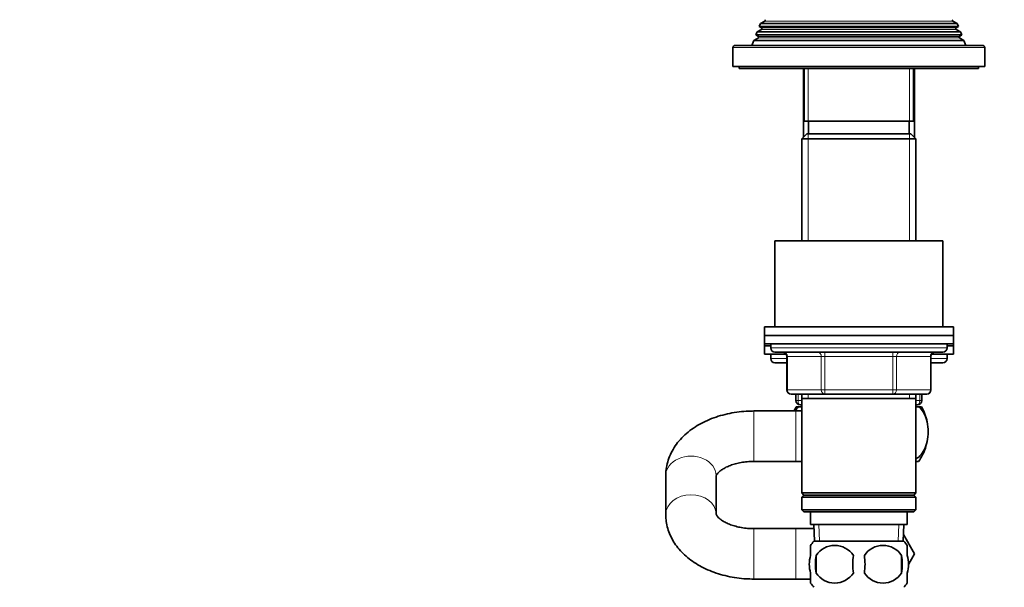
# Model space of a CAD drawing. Units: millimetres. Extents: x 0 to 1470, y 0 to 2143.
# Drawn here: x 1005 to 1240, y 1403 to 1538 of the extents above; entities that cross this region are included whole.
import ezdxf
from ezdxf import colors
from ezdxf.entities.mleader import LeaderData, LeaderLine
from ezdxf.math import Vec2, Vec3

# ---------------------------------------------------------------- set-up
doc = ezdxf.new("R2010")
doc.units = ezdxf.units.MM
doc.layers.add('DV4_Défaut', color=7, linetype='Continuous')
doc.layers.add('Défaut', color=7, linetype='Continuous')

# ---------------------------------------------------------------- blocks, each defined once
blk = doc.blocks.new('_DOT')
at = {"color": 0}
blk.add_line((0, 0), (-1, 0), dxfattribs=at)
at = {"color": 0, "const_width": 0.333}
blk.add_lwpolyline([(-0.1665, 0, 1), (0.1665, 0, 1)], format="xyb", close=True, dxfattribs=at)
blk = doc.blocks.new('SE3')
at = {"layer": 'DV4_Défaut', "color": 7, "linetype": 'Continuous', "lineweight": 35}
for p, q in [((1181.75, 1536.71), (1181.47, 1535.97)), ((1182.81, 1537.31), (1181.75, 1536.71)), ((1228.66, 1536.71), (1181.75, 1536.71)), ((1228.66, 1536.71), (1227.61, 1537.31)), ((1228.95, 1535.97), (1228.66, 1536.71)), ((1180.97, 1534.72), (1180.69, 1533.99)), ((1180.69, 1533.99), (1229.72, 1533.99)), ((1180.69, 1533.99), (1181.26, 1533.66)), ((1182.01, 1535.31), (1180.97, 1534.72)), ((1229.44, 1534.72), (1180.97, 1534.72)), ((1181.47, 1535.97), (1228.95, 1535.97)), ((1181.47, 1535.97), (1182.01, 1535.66)), ((1228.41, 1535.66), (1228.95, 1535.97)), ((1229.44, 1534.72), (1228.41, 1535.31)), ((1229.16, 1533.66), (1229.72, 1533.99)), ((1229.72, 1533.99), (1229.44, 1534.72)), ((1180.18, 1532.69), (1179.71, 1531.49)), ((1181.26, 1533.31), (1180.18, 1532.69)), ((1230.23, 1532.69), (1180.18, 1532.69)), ((1230.23, 1532.69), (1229.16, 1533.31)), ((1230.71, 1531.49), (1230.23, 1532.69)), ((1175.21, 1530.99), (1175.21, 1526.49)), ((1234.71, 1531.49), (1175.71, 1531.49)), ((1235.21, 1526.49), (1235.21, 1530.99)), ((1175.21, 1526.49), (1235.21, 1526.49)), ((1176.71, 1526.49), (1176.71, 1525.99)), ((1176.71, 1525.99), (1233.71, 1525.99)), ((1191.99, 1525.99), (1191.99, 1509.67)), ((1192.21, 1525.99), (1192.21, 1513.49)), ((1218.21, 1513.49), (1218.21, 1525.99)), ((1218.43, 1509.67), (1218.43, 1525.99)), ((1233.71, 1525.99), (1233.71, 1526.49)), ((1218.21, 1513.49), (1192.21, 1513.49)), ((1193.21, 1513.49), (1193.21, 1510.49)), ((1217.21, 1510.49), (1217.21, 1513.49)), ((1192.81, 1510.49), (1191.61, 1509.29)), ((1217.61, 1510.49), (1192.81, 1510.49)), ((1218.81, 1509.29), (1217.61, 1510.49)), ((1191.61, 1509.29), (1218.81, 1509.29)), ((1191.61, 1509.29), (1191.61, 1484.99)), ((1218.81, 1484.99), (1218.81, 1509.29)), ((1185.21, 1484.99), (1225.21, 1484.99)), ((1185.21, 1484.99), (1185.21, 1464.49)), ((1225.21, 1464.49), (1225.21, 1484.99)), ((1182.71, 1464.49), (1227.71, 1464.49)), ((1182.71, 1464.49), (1182.71, 1462.49)), ((1227.71, 1462.49), (1227.71, 1464.49)), ((1182.71, 1462.49), (1227.71, 1462.49)), ((1182.71, 1462.49), (1227.71, 1462.49)), ((1182.71, 1462.49), (1182.71, 1460.49)), ((1227.71, 1460.49), (1227.71, 1462.49)), ((1182.71, 1460.49), (1227.71, 1460.49)), ((1182.71, 1460.49), (1182.71, 1459.99)), ((1184.21, 1459.99), (1182.71, 1459.99)), ((1182.71, 1459.99), (1182.71, 1457.99)), ((1184.21, 1459.99), (1182.71, 1459.99)), ((1184.21, 1460.49), (1184.21, 1459.49)), ((1226.21, 1459.49), (1226.21, 1460.49)), ((1227.71, 1459.99), (1226.21, 1459.99)), ((1227.71, 1459.99), (1226.21, 1459.99)), ((1227.71, 1459.99), (1227.71, 1460.49)), ((1227.71, 1457.99), (1227.71, 1459.99)), ((1187.91, 1457.99), (1182.71, 1457.99)), ((1184.21, 1457.99), (1184.21, 1456.99)), ((1185.21, 1458.49), (1225.21, 1458.49)), ((1188.04, 1457.49), (1188.04, 1449.49)), ((1222.37, 1449.49), (1222.37, 1457.49)), ((1227.71, 1457.99), (1222.51, 1457.99)), ((1226.21, 1456.99), (1226.21, 1457.99)), ((1185.21, 1455.99), (1188.04, 1455.99)), ((1222.37, 1455.99), (1225.21, 1455.99)), ((1197.12, 1448.49), (1189.04, 1448.49)), ((1190.21, 1446.99), (1190.21, 1448.49)), ((1191.61, 1448.49), (1191.61, 1447.49)), ((1191.61, 1447.49), (1191.61, 1424.99)), ((1191.61, 1447.49), (1218.81, 1447.49)), ((1213.29, 1448.49), (1197.12, 1448.49)), ((1221.37, 1448.49), (1213.29, 1448.49)), ((1218.81, 1447.49), (1218.81, 1448.49)), ((1218.81, 1424.99), (1218.81, 1447.49)), ((1220.21, 1448.49), (1220.21, 1446.99)), ((1190.9, 1445.49), (1190.29, 1445.49)), ((1190.9, 1445.49), (1191.61, 1445.49)), ((1191.61, 1445.99), (1191.21, 1445.99)), ((1219.21, 1445.99), (1218.81, 1445.99)), ((1218.81, 1445.49), (1219.51, 1445.49)), ((1220.12, 1445.49), (1219.51, 1445.49)), ((1190.21, 1444.49), (1180.21, 1444.49)), ((1191.61, 1444.49), (1190.21, 1444.49)), ((1180.21, 1432.49), (1190.21, 1432.49)), ((1190.21, 1432.49), (1191.61, 1432.49)), ((1219.42, 1432.49), (1218.81, 1432.49)), ((1159.21, 1429.08), (1159.21, 1419.89)), ((1171.21, 1419.89), (1171.21, 1429.08)), ((1218.81, 1424.99), (1191.61, 1424.99)), ((1191.61, 1424.99), (1192.11, 1424.49)), ((1192.11, 1424.49), (1191.61, 1423.99)), ((1191.61, 1423.99), (1218.81, 1423.99)), ((1191.61, 1423.99), (1191.61, 1420.99)), ((1192.11, 1424.49), (1218.31, 1424.49)), ((1218.31, 1424.49), (1218.81, 1424.99)), ((1218.81, 1423.99), (1218.31, 1424.49)), ((1218.81, 1420.99), (1218.81, 1423.99)), ((1218.81, 1420.99), (1191.61, 1420.99)), ((1191.61, 1420.99), (1192.11, 1420.49)), ((1192.11, 1420.49), (1218.31, 1420.49)), ((1193.71, 1420.49), (1193.71, 1417.49)), ((1216.71, 1417.49), (1216.71, 1420.49)), ((1218.31, 1420.49), (1218.81, 1420.99)), ((1193.71, 1417.49), (1216.71, 1417.49)), ((1194.49, 1417.49), (1194.66, 1413.49)), ((1215.75, 1413.49), (1215.92, 1417.49)), ((1190.21, 1416.49), (1180.21, 1416.49)), ((1194.53, 1416.49), (1190.21, 1416.49)), ((1215.82, 1415.1), (1218.47, 1410.52)), ((1193.71, 1410.11), (1193.71, 1412.49)), ((1215.91, 1413.49), (1194.51, 1413.49)), ((1216.71, 1410.11), (1216.71, 1412.49)), ((1195.02, 1410.11), (1195.02, 1405.91)), ((1215.39, 1410.11), (1215.39, 1405.91)), ((1218.47, 1410.52), (1217.01, 1407.96)), ((1217.01, 1407.93), (1218.48, 1410.49)), ((1218.48, 1410.49), (1218.47, 1410.52)), ((1193.71, 1403.53), (1193.71, 1405.91)), ((1216.71, 1403.53), (1216.71, 1405.91)), ((1180.21, 1404.49), (1190.21, 1404.49)), ((1190.21, 1404.49), (1193.73, 1404.49))]:
    blk.add_line(p, q, dxfattribs=at)
at = {"layer": 'DV4_Défaut', "color": 7, "linetype": 'Continuous', "lineweight": 18}
for p, q in [((1227.61, 1537.31), (1182.81, 1537.31)), ((1228.41, 1535.66), (1182.01, 1535.66)), ((1228.41, 1535.31), (1182.01, 1535.31)), ((1229.16, 1533.66), (1181.26, 1533.66)), ((1229.16, 1533.31), (1181.26, 1533.31)), ((1175.21, 1530.99), (1235.21, 1530.99)), ((1193.15, 1509.67), (1193.15, 1525.99)), ((1217.26, 1509.67), (1217.26, 1525.99)), ((1193.15, 1510.49), (1193.15, 1484.99)), ((1217.26, 1510.49), (1217.26, 1484.99)), ((1226.21, 1459.49), (1184.21, 1459.49)), ((1184.21, 1456.99), (1188.04, 1456.99)), ((1188.17, 1457.49), (1188.04, 1457.49)), ((1196.26, 1457.49), (1188.17, 1457.49)), ((1188.17, 1457.49), (1188.17, 1449.49)), ((1197.12, 1457.49), (1196.26, 1457.49)), ((1196.26, 1449.49), (1196.26, 1457.49)), ((1197.12, 1457.49), (1197.12, 1458.49)), ((1213.29, 1457.49), (1197.12, 1457.49)), ((1197.12, 1457.49), (1197.12, 1449.49)), ((1213.29, 1457.49), (1213.29, 1458.49)), ((1213.29, 1457.49), (1214.15, 1457.49)), ((1213.29, 1449.49), (1213.29, 1457.49)), ((1222.24, 1457.49), (1214.15, 1457.49)), ((1214.15, 1457.49), (1214.15, 1449.49)), ((1222.24, 1457.49), (1222.37, 1457.49)), ((1222.24, 1449.49), (1222.24, 1457.49)), ((1222.37, 1456.99), (1226.21, 1456.99)), ((1188.17, 1449.49), (1188.04, 1449.49)), ((1188.17, 1449.49), (1196.26, 1449.49)), ((1196.26, 1449.49), (1197.12, 1449.49)), ((1197.12, 1449.49), (1213.29, 1449.49)), ((1197.12, 1448.49), (1197.12, 1449.49)), ((1213.29, 1449.49), (1214.15, 1449.49)), ((1213.29, 1449.49), (1213.29, 1448.49)), ((1214.15, 1449.49), (1222.24, 1449.49)), ((1222.24, 1449.49), (1222.37, 1449.49)), ((1190.71, 1448.49), (1190.71, 1446.99)), ((1193.15, 1448.49), (1193.15, 1447.49)), ((1217.26, 1448.49), (1217.26, 1447.49)), ((1219.71, 1446.99), (1219.71, 1448.49)), ((1190.21, 1446.99), (1190.71, 1446.99)), ((1190.71, 1446.99), (1191.61, 1446.99)), ((1218.81, 1446.99), (1219.71, 1446.99)), ((1219.71, 1446.99), (1220.21, 1446.99)), ((1180.21, 1432.49), (1180.21, 1444.49)), ((1190.21, 1432.49), (1190.21, 1444.49)), ((1195.82, 1413.54), (1195.65, 1417.49)), ((1214.59, 1413.54), (1214.76, 1417.49)), ((1180.21, 1416.49), (1180.21, 1404.49)), ((1190.21, 1416.49), (1190.21, 1404.49))]:
    blk.add_line(p, q, dxfattribs=at)
at = {"layer": 'DV4_Défaut', "color": 7, "linetype": 'Continuous', "lineweight": 35}
for centre, radius, start, end in [((1182.71, 1537.49), 0.2, 300, 40.9087), ((1227.71, 1537.49), 0.2, 139.0913, 240), ((1181.91, 1535.49), 0.2, 300, 60), ((1228.51, 1535.49), 0.2, 120, 240), ((1181.16, 1533.49), 0.2, 300, 60), ((1229.26, 1533.49), 0.2, 120, 240), ((1175.71, 1530.99), 0.5, 90, 180), ((1234.71, 1530.99), 0.5, 0, 90), ((1185.21, 1459.49), 1, 180, 270), ((1225.21, 1459.49), 1, 270, 0), ((1185.21, 1456.99), 1, 180, 270), ((1187.04, 1457.49), 1, 0, 90), ((1223.37, 1457.49), 1, 90, 180), ((1225.21, 1456.99), 1, 270, 0), ((1189.04, 1449.49), 1, 180, 270), ((1221.37, 1449.49), 1, 270, 0), ((1200.71, 1439.53), 12, 150.2345, 155.5991), ((1191.21, 1446.99), 1, 180, 270), ((1219.21, 1446.99), 1, 270, 0), ((1209.71, 1439.53), 12, 11.3082, 29.7655), ((1209.71, 1439.53), 12, 324.064, 343.1493), ((1200.33, 1408.01), 8, 136.7732, 146.3913), ((1199.46, 1407.17), 5.32, 33.5056, 146.4944), ((1210.96, 1407.17), 5.32, 33.5056, 146.4944), ((1210.08, 1408.01), 8, 34.0553, 43.2268), ((1207.96, 1408.01), 13.11, 170.7761, 189.2239), ((1218.19, 1408.01), 14.45, 171.6401, 188.3599), ((1192.22, 1408.01), 14.45, 351.6401, 8.3599), ((1200.54, 1408.01), 15, 351.9484, 8.0516), ((1199.46, 1408.85), 5.32, 213.5056, 326.4944), ((1210.96, 1408.85), 5.32, 213.5056, 326.4944), ((1200.33, 1408.01), 8, 214.0553, 223.2268), ((1210.08, 1408.01), 8, 316.7732, 326.3913)]:
    blk.add_arc(centre, radius, start, end, dxfattribs=at)
at = {"layer": 'DV4_Défaut', "color": 7, "linetype": 'Continuous', "lineweight": 18}
for centre, major_axis, ratio, start_param, end_param in [((1187.31, 1457.49), (0, 1), 0.866025, 4.712389, 6.283185), ((1195.39, 1457.49), (0, 1), 0.866025, 4.712389, 6.283185), ((1215.02, 1457.49), (0, -1), 0.866025, 3.141593, 4.712389), ((1223.1, 1457.49), (0, -1), 0.866025, 3.141593, 4.712389), ((1189.04, 1449.49), (0, -1), 0.866025, 4.712389, 6.283185), ((1197.12, 1449.49), (0, -1), 0.866025, 4.712389, 6.283185), ((1213.29, 1449.49), (0, 1), 0.866025, 3.141593, 4.712389), ((1221.37, 1449.49), (0, 1), 0.866025, 3.141593, 4.712389), ((1191.21, 1446.99), (0, 1), 0.5, 1.570796, 3.141593), ((1219.21, 1446.99), (0, -1), 0.5, 0, 1.570796), ((1165.21, 1429.08), (6, 0), 0.779118, 0, 3.141593), ((1165.21, 1419.89), (6, 0), 0.779118, 0.014988, 3.141284)]:
    blk.add_ellipse(centre, major_axis=major_axis, ratio=ratio, start_param=start_param, end_param=end_param, dxfattribs=at)
at = {"layer": 'DV4_Défaut', "color": 7, "linetype": 'Continuous', "lineweight": 35}
blk.add_open_spline([(1190.06, 1444.55), (1190.32, 1444.93), (1190.6, 1445.24), (1190.9, 1445.49)], degree=3, dxfattribs=at)
for points, knots in [([(1219.51, 1445.49), (1220.26, 1444.87), (1220.91, 1443.84), (1221.51, 1441.72), (1221.64, 1440.96), (1221.73, 1439.35), (1221.68, 1438.54), (1221.32, 1436.25), (1220.75, 1434.95), (1219.68, 1433.66), (1219.25, 1433.33), (1218.81, 1433.13)], [0, 0, 0, 0, 0.280739, 0.280739, 0.421108, 0.421108, 0.561478, 0.561478, 0.842217, 0.842217, 1, 1, 1, 1]), ([(1180.21, 1444.49), (1179.74, 1444.48), (1178.64, 1444.47), (1176.65, 1444.3), (1174.42, 1443.95), (1172.22, 1443.41), (1170.12, 1442.7), (1168.11, 1441.81), (1166.23, 1440.75), (1164.52, 1439.52), (1163, 1438.13), (1161.71, 1436.6), (1160.68, 1434.97), (1159.91, 1433.27), (1159.42, 1431.54), (1159.22, 1430.1), (1159.21, 1429.34), (1159.21, 1429.08)], [0, 0, 0, 0, 0.039995, 0.112506, 0.185257, 0.258359, 0.331925, 0.406012, 0.480559, 0.555209, 0.629355, 0.702275, 0.773349, 0.842286, 0.909174, 0.97438, 1, 1, 1, 1]), ([(1171.21, 1429.08), (1171.2, 1429.08), (1171.21, 1429.1), (1171.3, 1429.31), (1171.55, 1429.65), (1171.99, 1430.09), (1172.66, 1430.59), (1173.53, 1431.09), (1174.58, 1431.55), (1175.8, 1431.94), (1177.15, 1432.24), (1178.56, 1432.43), (1179.63, 1432.49), (1180.14, 1432.49), (1180.21, 1432.49)], [0, 0, 0, 0, 0.109191, 0.200836, 0.28568, 0.37455, 0.460764, 0.546913, 0.6338, 0.721955, 0.811409, 0.901936, 0.988685, 1, 1, 1, 1]), ([(1159.21, 1419.89), (1159.22, 1419.42), (1159.25, 1418.5), (1159.54, 1416.92), (1160.07, 1415.3), (1160.83, 1413.74), (1161.8, 1412.26), (1162.99, 1410.87), (1164.38, 1409.58), (1165.97, 1408.4), (1167.74, 1407.36), (1169.66, 1406.46), (1171.72, 1405.72), (1173.88, 1405.14), (1176.09, 1404.74), (1178.26, 1404.52), (1179.53, 1404.5), (1180.21, 1404.49)], [0, 0, 0, 0, 0.047459, 0.110848, 0.17418, 0.23806, 0.303038, 0.369547, 0.437815, 0.507801, 0.579181, 0.651466, 0.724159, 0.796852, 0.869422, 0.941872, 1, 1, 1, 1]), ([(1180.21, 1416.49), (1179.93, 1416.49), (1179.22, 1416.5), (1177.95, 1416.61), (1176.53, 1416.86), (1175.22, 1417.21), (1174.06, 1417.64), (1173.08, 1418.13), (1172.31, 1418.63), (1171.76, 1419.1), (1171.41, 1419.5), (1171.24, 1419.78), (1171.21, 1419.89), (1171.2, 1419.9), (1171.2, 1419.9)], [0, 0, 0, 0, 0.045783, 0.137011, 0.227823, 0.317745, 0.406474, 0.493863, 0.580053, 0.665677, 0.751897, 0.840623, 0.935776, 1, 1, 1, 1]), ([(1193.71, 1405.91), (1193.5, 1406.58), (1193.4, 1407.29), (1193.4, 1408.73), (1193.5, 1409.43), (1193.71, 1410.11)], [0, 0, 0, 0, 0.5, 0.5, 1, 1, 1, 1]), ([(1216.71, 1405.91), (1216.91, 1406.58), (1217.01, 1407.29), (1217.01, 1408.73), (1216.91, 1409.43), (1216.71, 1410.11)], [0, 0, 0, 0, 0.5, 0.5, 1, 1, 1, 1])]:
    blk.add_open_spline(points, degree=3, knots=knots, dxfattribs=at)

msp = doc.modelspace()

# ---------------------------------------------------------------- block references
at = {"layer": 'Défaut'}
msp.add_blockref('SE3', (0, 0), dxfattribs=at)

# ---------------------------------------------------------------- leaders
at = {"layer": 'Défaut', "color": 7, "linetype": 'Continuous', "lineweight": 18}
ml = msp.add_multileader_mtext('Standard', dxfattribs=at)
ml.set_content('{\\pxsm0.9;\\fSolid Edge ISO|b1||i0||c0|p34;\\W1.;23/02/2017\\P}', color=256)
ml.set_leader_properties()
ml.set_arrow_properties(name='DOT')
ml.build(insert=Vec2(0, 0))
ml.multileader.update_dxf_attribs({"leader_type": 0, "dogleg_length": 0, "arrow_head_size": 12})
ctx = ml.context
ctx.base_point, ctx.char_height, ctx.arrow_head_size, ctx.landing_gap_size = Vec3(1382.38, 2136.06), 12, 12, 4.2
notes = []
notes.append((ctx, [(0, (0, 0, 0), (0, 0), (1, 0), 1, [])]))
ctx.mtext.insert = Vec3(1384.38, 2142.18)
for ctx, leaders in notes:
    for number, flags, end, landing, length, lines in leaders:
        leader = LeaderData()
        leader.index, (leader.has_last_leader_line, leader.has_dogleg_vector, leader.attachment_direction) = number, flags
        leader.last_leader_point, leader.dogleg_vector, leader.dogleg_length = Vec3(end), Vec3(landing), length
        for number, points, colour, breaks in lines:
            line = LeaderLine()
            line.index, line.vertices, line.color, line.breaks = number, Vec3.list(points), colors.encode_raw_color(colour), breaks
            leader.lines.append(line)
        ctx.leaders.append(leader)

doc.saveas('drawing.dxf')
